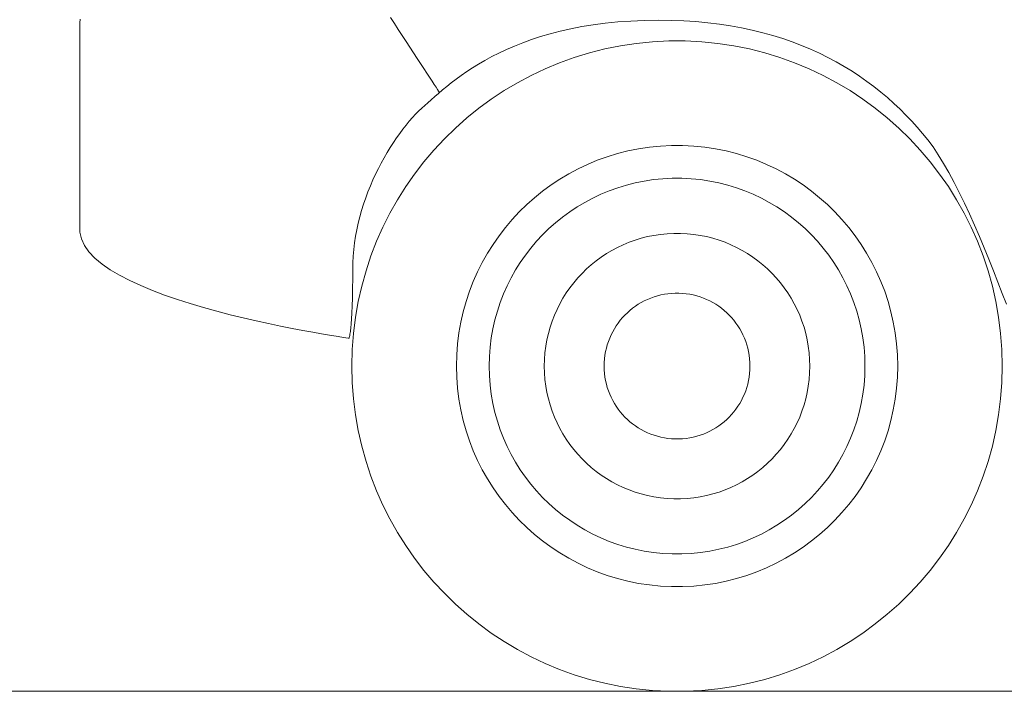
# Model space of a CAD drawing. Units: millimetres. Extents: x -4096 to 3464, y 1427 to 4323.
# Drawn here: x -2343 to -2335, y 1514 to 1520 of the extents above; entities that cross this region are included whole.
import ezdxf

# ---------------------------------------------------------------- set-up
doc = ezdxf.new("R2010")
doc.units = ezdxf.units.MM
doc.header["$LTSCALE"] = 0.2
doc.linetypes.add('HIDDEN', pattern=[9.525, 6.35, -3.175])
doc.layers.add('(KE)仕様', color=7, linetype='Continuous', lineweight=13)

msp = doc.modelspace()

# ---------------------------------------------------------------- linework, layer by layer
at = {"layer": '(KE)仕様', "color": 211, "linetype": 'Continuous'}
for p, q in [((-2339.7778, 1520.0867), (-2339.8109, 1520.1372)), ((-2342.422, 1520.0598), (-2342.4219, 1520.0917)), ((-2342.422, 1520.0248), (-2342.422, 1520.0598)), ((-2342.4219, 1520.0917), (-2342.4199, 1520.1229)), ((-2339.7446, 1520.036), (-2339.7778, 1520.0867)), ((-2338.2025, 1520.0601), (-2338.2949, 1520.0423)), ((-2338.106, 1520.0758), (-2338.2025, 1520.0601)), ((-2338.0053, 1520.089), (-2338.106, 1520.0758)), ((-2337.9004, 1520.0996), (-2338.0053, 1520.089)), ((-2337.791, 1520.1074), (-2337.9004, 1520.0996)), ((-2337.6771, 1520.1124), (-2337.791, 1520.1074)), ((-2337.5586, 1520.1142), (-2337.6771, 1520.1124)), ((-2337.4502, 1520.113), (-2337.5586, 1520.1142)), ((-2337.3452, 1520.109), (-2337.4502, 1520.113)), ((-2337.2429, 1520.1022), (-2337.3452, 1520.109)), ((-2337.1431, 1520.0929), (-2337.2429, 1520.1022)), ((-2337.0458, 1520.0809), (-2337.1431, 1520.0929)), ((-2336.951, 1520.0664), (-2337.0458, 1520.0809)), ((-2336.8587, 1520.0496), (-2336.951, 1520.0664)), ((-2342.422, 1519.9869), (-2342.422, 1520.0248)), ((-2342.422, 1519.9461), (-2342.422, 1519.9869)), ((-2339.7117, 1519.9856), (-2339.7446, 1520.036)), ((-2339.6791, 1519.9358), (-2339.7117, 1519.9856)), ((-2338.5486, 1519.9768), (-2338.6256, 1519.9517)), ((-2338.4679, 1520.0005), (-2338.5486, 1519.9768)), ((-2338.3833, 1520.0223), (-2338.4679, 1520.0005)), ((-2338.2949, 1520.0423), (-2338.3833, 1520.0223)), ((-2336.7688, 1520.0303), (-2336.8587, 1520.0496)), ((-2336.6813, 1520.0088), (-2336.7688, 1520.0303)), ((-2336.5962, 1519.9851), (-2336.6813, 1520.0088)), ((-2336.5134, 1519.9593), (-2336.5962, 1519.9851)), ((-2342.422, 1519.9027), (-2342.422, 1519.9461)), ((-2342.422, 1519.8566), (-2342.422, 1519.9027)), ((-2339.6471, 1519.8869), (-2339.6791, 1519.9358)), ((-2338.769, 1519.8972), (-2338.8356, 1519.8683)), ((-2338.6991, 1519.9251), (-2338.769, 1519.8972)), ((-2338.6256, 1519.9517), (-2338.6991, 1519.9251)), ((-2337.8782, 1519.8991), (-2338.0097, 1519.8726)), ((-2337.7444, 1519.9192), (-2337.8782, 1519.8991)), ((-2337.6086, 1519.9328), (-2337.7444, 1519.9192)), ((-2337.471, 1519.9397), (-2337.6086, 1519.9328)), ((-2337.332, 1519.9397), (-2337.471, 1519.9397)), ((-2337.1944, 1519.9328), (-2337.332, 1519.9397)), ((-2337.0586, 1519.9192), (-2337.1944, 1519.9328)), ((-2336.9248, 1519.8991), (-2337.0586, 1519.9192)), ((-2336.7933, 1519.8726), (-2336.9248, 1519.8991)), ((-2336.4329, 1519.9314), (-2336.5134, 1519.9593)), ((-2336.3546, 1519.9015), (-2336.4329, 1519.9314)), ((-2336.2786, 1519.8697), (-2336.3546, 1519.9015)), ((-2342.422, 1519.8082), (-2342.422, 1519.8566)), ((-2342.422, 1519.7576), (-2342.422, 1519.8082)), ((-2339.616, 1519.8394), (-2339.6471, 1519.8869)), ((-2339.586, 1519.7937), (-2339.616, 1519.8394)), ((-2338.959, 1519.8079), (-2339.0161, 1519.7768)), ((-2338.8989, 1519.8385), (-2338.959, 1519.8079)), ((-2338.8356, 1519.8683), (-2338.8989, 1519.8385)), ((-2338.1389, 1519.8399), (-2338.2656, 1519.8011)), ((-2338.0097, 1519.8726), (-2338.1389, 1519.8399)), ((-2336.6641, 1519.8399), (-2336.7933, 1519.8726)), ((-2336.5374, 1519.8011), (-2336.6641, 1519.8399)), ((-2336.2047, 1519.8361), (-2336.2786, 1519.8697)), ((-2336.133, 1519.8007), (-2336.2047, 1519.8361)), ((-2342.422, 1519.7049), (-2342.422, 1519.7576)), ((-2339.5574, 1519.7499), (-2339.586, 1519.7937)), ((-2339.5304, 1519.7086), (-2339.5574, 1519.7499)), ((-2339.0701, 1519.7453), (-2339.1213, 1519.7136)), ((-2339.0161, 1519.7768), (-2339.0701, 1519.7453)), ((-2338.3896, 1519.7565), (-2338.5107, 1519.7061)), ((-2338.2656, 1519.8011), (-2338.3896, 1519.7565)), ((-2336.4134, 1519.7565), (-2336.5374, 1519.8011)), ((-2336.2923, 1519.7061), (-2336.4134, 1519.7565)), ((-2336.0635, 1519.7636), (-2336.133, 1519.8007)), ((-2335.996, 1519.725), (-2336.0635, 1519.7636)), ((-2335.9306, 1519.6848), (-2335.996, 1519.725)), ((-2342.422, 1519.6502), (-2342.422, 1519.7049)), ((-2342.422, 1519.5938), (-2342.422, 1519.6502)), ((-2339.5052, 1519.6701), (-2339.5304, 1519.7086)), ((-2339.4821, 1519.6348), (-2339.5052, 1519.6701)), ((-2339.2154, 1519.6501), (-2339.2585, 1519.6187)), ((-2339.1697, 1519.6818), (-2339.2154, 1519.6501)), ((-2339.1213, 1519.7136), (-2339.1697, 1519.6818)), ((-2338.6288, 1519.6502), (-2338.7437, 1519.5889)), ((-2338.5107, 1519.7061), (-2338.6288, 1519.6502)), ((-2336.1742, 1519.6502), (-2336.2923, 1519.7061)), ((-2336.0593, 1519.5889), (-2336.1742, 1519.6502)), ((-2335.8672, 1519.6431), (-2335.9306, 1519.6848)), ((-2335.8058, 1519.6), (-2335.8672, 1519.6431)), ((-2342.422, 1519.5358), (-2342.422, 1519.5938)), ((-2339.4612, 1519.603), (-2339.4821, 1519.6348)), ((-2339.443, 1519.5751), (-2339.4612, 1519.603)), ((-2339.4275, 1519.5514), (-2339.443, 1519.5751)), ((-2339.3375, 1519.5574), (-2339.3735, 1519.5278)), ((-2339.2992, 1519.5877), (-2339.3375, 1519.5574)), ((-2339.2585, 1519.6187), (-2339.2992, 1519.5877)), ((-2338.7437, 1519.5889), (-2338.8553, 1519.5223)), ((-2335.9477, 1519.5223), (-2336.0593, 1519.5889)), ((-2335.7463, 1519.5557), (-2335.8058, 1519.6)), ((-2342.422, 1519.4763), (-2342.422, 1519.5358)), ((-2342.422, 1519.4155), (-2342.422, 1519.4763)), ((-2339.4074, 1519.4992), (-2339.4391, 1519.4717)), ((-2339.415, 1519.5324), (-2339.4275, 1519.5514)), ((-2339.4058, 1519.5183), (-2339.415, 1519.5324)), ((-2339.3735, 1519.5278), (-2339.4074, 1519.4992)), ((-2339.4001, 1519.5097), (-2339.4058, 1519.5183)), ((-2339.3982, 1519.5067), (-2339.4001, 1519.5097)), ((-2338.8553, 1519.5223), (-2338.9634, 1519.4507)), ((-2335.8396, 1519.4507), (-2335.9477, 1519.5223)), ((-2335.6888, 1519.5101), (-2335.7463, 1519.5557)), ((-2335.6332, 1519.4633), (-2335.6888, 1519.5101)), ((-2342.422, 1519.3536), (-2342.422, 1519.4155)), ((-2339.5231, 1519.3976), (-2339.5481, 1519.3752)), ((-2339.4969, 1519.4207), (-2339.5231, 1519.3976)), ((-2339.469, 1519.4454), (-2339.4969, 1519.4207)), ((-2339.4391, 1519.4717), (-2339.469, 1519.4454)), ((-2338.9634, 1519.4507), (-2339.0678, 1519.3742)), ((-2335.7352, 1519.3742), (-2335.8396, 1519.4507)), ((-2335.5794, 1519.4154), (-2335.6332, 1519.4633)), ((-2335.5274, 1519.3666), (-2335.5794, 1519.4154)), ((-2342.422, 1519.2906), (-2342.422, 1519.3536)), ((-2339.5996, 1519.3242), (-2339.626, 1519.2956)), ((-2339.5737, 1519.3507), (-2339.5996, 1519.3242)), ((-2339.5481, 1519.3752), (-2339.5737, 1519.3507)), ((-2339.0678, 1519.3742), (-2339.1683, 1519.2929)), ((-2335.6346, 1519.2929), (-2335.7352, 1519.3742)), ((-2335.4772, 1519.3168), (-2335.5274, 1519.3666)), ((-2335.4288, 1519.2661), (-2335.4772, 1519.3168)), ((-2342.422, 1519.2269), (-2342.422, 1519.2906)), ((-2342.422, 1519.1624), (-2342.422, 1519.2269)), ((-2339.6793, 1519.2326), (-2339.7062, 1519.1983)), ((-2339.6526, 1519.265), (-2339.6793, 1519.2326)), ((-2339.626, 1519.2956), (-2339.6526, 1519.265)), ((-2339.1683, 1519.2929), (-2339.2649, 1519.2071)), ((-2335.5381, 1519.2071), (-2335.6346, 1519.2929)), ((-2335.3821, 1519.2146), (-2335.4288, 1519.2661)), ((-2342.422, 1519.0975), (-2342.422, 1519.1624)), ((-2339.733, 1519.1622), (-2339.7597, 1519.1245)), ((-2339.7062, 1519.1983), (-2339.733, 1519.1622)), ((-2339.2649, 1519.2071), (-2339.3573, 1519.1168)), ((-2335.4457, 1519.1168), (-2335.5381, 1519.2071)), ((-2335.3371, 1519.1624), (-2335.3821, 1519.2146)), ((-2335.2934, 1519.1085), (-2335.3371, 1519.1624)), ((-2342.422, 1519.0321), (-2342.422, 1519.0975)), ((-2339.7862, 1519.0852), (-2339.8124, 1519.0443)), ((-2339.7597, 1519.1245), (-2339.7862, 1519.0852)), ((-2339.3573, 1519.1168), (-2339.4454, 1519.0223)), ((-2337.4486, 1519.0606), (-2337.542, 1519.056)), ((-2337.3544, 1519.0606), (-2337.4486, 1519.0606)), ((-2337.261, 1519.056), (-2337.3544, 1519.0606)), ((-2335.3576, 1519.0223), (-2335.4457, 1519.1168)), ((-2335.2495, 1519.0484), (-2335.2934, 1519.1085)), ((-2342.422, 1518.9665), (-2342.422, 1519.0321)), ((-2339.8382, 1519.002), (-2339.8635, 1518.9583)), ((-2339.8124, 1519.0443), (-2339.8382, 1519.002)), ((-2339.4454, 1519.0223), (-2339.5289, 1518.9238)), ((-2337.9017, 1518.993), (-2337.9877, 1518.9667)), ((-2337.8141, 1519.0152), (-2337.9017, 1518.993)), ((-2337.7249, 1519.0331), (-2337.8141, 1519.0152)), ((-2337.6341, 1519.0468), (-2337.7249, 1519.0331)), ((-2337.542, 1519.056), (-2337.6341, 1519.0468)), ((-2337.1689, 1519.0468), (-2337.261, 1519.056)), ((-2337.0781, 1519.0331), (-2337.1689, 1519.0468)), ((-2336.9889, 1519.0152), (-2337.0781, 1519.0331)), ((-2336.9013, 1518.993), (-2336.9889, 1519.0152)), ((-2336.8153, 1518.9667), (-2336.9013, 1518.993)), ((-2335.2741, 1518.9238), (-2335.3576, 1519.0223)), ((-2335.2054, 1518.982), (-2335.2495, 1519.0484)), ((-2335.1613, 1518.91), (-2335.2054, 1518.982)), ((-2342.422, 1518.9009), (-2342.422, 1518.9665)), ((-2342.422, 1518.8354), (-2342.422, 1518.9009)), ((-2339.8882, 1518.9132), (-2339.9122, 1518.867)), ((-2339.8635, 1518.9583), (-2339.8882, 1518.9132)), ((-2339.5289, 1518.9238), (-2339.6078, 1518.8213)), ((-2338.1539, 1518.9022), (-2338.2341, 1518.8643)), ((-2338.0718, 1518.9364), (-2338.1539, 1518.9022)), ((-2337.9877, 1518.9667), (-2338.0718, 1518.9364)), ((-2336.7312, 1518.9364), (-2336.8153, 1518.9667)), ((-2336.6491, 1518.9022), (-2336.7312, 1518.9364)), ((-2336.5689, 1518.8643), (-2336.6491, 1518.9022)), ((-2335.1951, 1518.8213), (-2335.2741, 1518.9238)), ((-2335.1171, 1518.8329), (-2335.1613, 1518.91)), ((-2342.422, 1518.7701), (-2342.422, 1518.8354)), ((-2339.9355, 1518.8196), (-2339.9579, 1518.7711)), ((-2339.9122, 1518.867), (-2339.9355, 1518.8196)), ((-2339.6078, 1518.8213), (-2339.6819, 1518.715)), ((-2338.312, 1518.8227), (-2338.3877, 1518.7775)), ((-2338.2341, 1518.8643), (-2338.312, 1518.8227)), ((-2336.491, 1518.8227), (-2336.5689, 1518.8643)), ((-2336.4153, 1518.7775), (-2336.491, 1518.8227)), ((-2335.1211, 1518.715), (-2335.1951, 1518.8213)), ((-2335.0731, 1518.7513), (-2335.1171, 1518.8329)), ((-2342.422, 1518.7052), (-2342.422, 1518.7701)), ((-2339.9579, 1518.7711), (-2339.9793, 1518.7216)), ((-2338.3877, 1518.7775), (-2338.461, 1518.729)), ((-2337.7529, 1518.747), (-2337.8276, 1518.7281)), ((-2337.6769, 1518.7623), (-2337.7529, 1518.747)), ((-2337.5996, 1518.7739), (-2337.6769, 1518.7623)), ((-2337.5212, 1518.7817), (-2337.5996, 1518.7739)), ((-2337.4416, 1518.7857), (-2337.5212, 1518.7817)), ((-2337.3614, 1518.7857), (-2337.4416, 1518.7857)), ((-2337.2818, 1518.7817), (-2337.3614, 1518.7857)), ((-2337.2034, 1518.7739), (-2337.2818, 1518.7817)), ((-2337.1261, 1518.7623), (-2337.2034, 1518.7739)), ((-2337.0501, 1518.747), (-2337.1261, 1518.7623)), ((-2336.9754, 1518.7281), (-2337.0501, 1518.747)), ((-2336.342, 1518.729), (-2336.4153, 1518.7775)), ((-2335.0294, 1518.6659), (-2335.0731, 1518.7513)), ((-2342.422, 1518.6409), (-2342.422, 1518.7052)), ((-2339.9997, 1518.6711), (-2340.0189, 1518.6198)), ((-2339.9793, 1518.7216), (-2339.9997, 1518.6711)), ((-2339.6819, 1518.715), (-2339.751, 1518.6052)), ((-2338.5318, 1518.677), (-2338.6001, 1518.6219)), ((-2338.461, 1518.729), (-2338.5318, 1518.677)), ((-2338.0423, 1518.6508), (-2338.1106, 1518.6185)), ((-2337.9724, 1518.6799), (-2338.0423, 1518.6508)), ((-2337.9007, 1518.7057), (-2337.9724, 1518.6799)), ((-2337.8276, 1518.7281), (-2337.9007, 1518.7057)), ((-2336.9023, 1518.7057), (-2336.9754, 1518.7281)), ((-2336.8306, 1518.6799), (-2336.9023, 1518.7057)), ((-2336.7606, 1518.6508), (-2336.8306, 1518.6799)), ((-2336.6924, 1518.6185), (-2336.7606, 1518.6508)), ((-2336.2711, 1518.677), (-2336.342, 1518.729)), ((-2336.2029, 1518.6219), (-2336.2711, 1518.677)), ((-2335.0519, 1518.6052), (-2335.1211, 1518.715)), ((-2334.9861, 1518.5771), (-2335.0294, 1518.6659)), ((-2342.422, 1518.5772), (-2342.422, 1518.6409)), ((-2342.422, 1518.5145), (-2342.422, 1518.5772)), ((-2340.0369, 1518.5677), (-2340.0535, 1518.5149)), ((-2340.0189, 1518.6198), (-2340.0369, 1518.5677)), ((-2339.751, 1518.6052), (-2339.815, 1518.4919)), ((-2338.6656, 1518.5637), (-2338.7282, 1518.5025)), ((-2338.6001, 1518.6219), (-2338.6656, 1518.5637)), ((-2338.177, 1518.583), (-2338.2414, 1518.5446)), ((-2338.1106, 1518.6185), (-2338.177, 1518.583)), ((-2336.626, 1518.583), (-2336.6924, 1518.6185)), ((-2336.5615, 1518.5446), (-2336.626, 1518.583)), ((-2336.1374, 1518.5637), (-2336.2029, 1518.6219)), ((-2336.0748, 1518.5025), (-2336.1374, 1518.5637)), ((-2334.988, 1518.4919), (-2335.0519, 1518.6052)), ((-2334.9432, 1518.4856), (-2334.9861, 1518.5771)), ((-2342.422, 1518.4528), (-2342.422, 1518.5145)), ((-2340.0535, 1518.5149), (-2340.0687, 1518.4615)), ((-2339.815, 1518.4919), (-2339.8736, 1518.3753)), ((-2338.7282, 1518.5025), (-2338.788, 1518.4384)), ((-2338.3039, 1518.5032), (-2338.3642, 1518.459)), ((-2338.2414, 1518.5446), (-2338.3039, 1518.5032)), ((-2336.4991, 1518.5032), (-2336.5615, 1518.5446)), ((-2336.4388, 1518.459), (-2336.4991, 1518.5032)), ((-2336.015, 1518.4384), (-2336.0748, 1518.5025)), ((-2334.9293, 1518.3753), (-2334.988, 1518.4919)), ((-2334.901, 1518.392), (-2334.9432, 1518.4856)), ((-2342.422, 1518.3922), (-2342.422, 1518.4528)), ((-2340.0824, 1518.4075), (-2340.0944, 1518.353)), ((-2340.0687, 1518.4615), (-2340.0824, 1518.4075)), ((-2338.788, 1518.4384), (-2338.8447, 1518.3715)), ((-2338.4223, 1518.412), (-2338.4781, 1518.3624)), ((-2338.3642, 1518.459), (-2338.4223, 1518.412)), ((-2336.3807, 1518.412), (-2336.4388, 1518.459)), ((-2336.3249, 1518.3624), (-2336.3807, 1518.412)), ((-2335.9583, 1518.3715), (-2336.015, 1518.4384)), ((-2342.4211, 1518.333), (-2342.422, 1518.3922)), ((-2342.4089, 1518.2756), (-2342.4211, 1518.333)), ((-2340.0944, 1518.353), (-2340.1048, 1518.298)), ((-2339.8736, 1518.3753), (-2339.9268, 1518.2557)), ((-2338.8447, 1518.3715), (-2338.8982, 1518.302)), ((-2338.4781, 1518.3624), (-2338.5315, 1518.3103)), ((-2336.2715, 1518.3103), (-2336.3249, 1518.3624)), ((-2335.9048, 1518.302), (-2335.9583, 1518.3715)), ((-2334.8762, 1518.2557), (-2334.9293, 1518.3753)), ((-2334.8596, 1518.2968), (-2334.901, 1518.392)), ((-2342.3832, 1518.22), (-2342.4089, 1518.2756)), ((-2340.1133, 1518.2428), (-2340.1199, 1518.1872)), ((-2340.1048, 1518.298), (-2340.1133, 1518.2428)), ((-2339.9268, 1518.2557), (-2339.9743, 1518.1331)), ((-2338.8982, 1518.302), (-2338.9485, 1518.2299)), ((-2338.5824, 1518.2557), (-2338.6306, 1518.1987)), ((-2338.5315, 1518.3103), (-2338.5824, 1518.2557)), ((-2336.2206, 1518.2557), (-2336.2715, 1518.3103)), ((-2336.1724, 1518.1987), (-2336.2206, 1518.2557)), ((-2335.8545, 1518.2299), (-2335.9048, 1518.302)), ((-2334.8286, 1518.1331), (-2334.8762, 1518.2557)), ((-2334.819, 1518.2007), (-2334.8596, 1518.2968)), ((-2342.3451, 1518.1662), (-2342.3832, 1518.22)), ((-2342.2955, 1518.1143), (-2342.3451, 1518.1662)), ((-2340.1199, 1518.1872), (-2340.1245, 1518.1315)), ((-2338.9953, 1518.1554), (-2339.0387, 1518.0785)), ((-2338.9485, 1518.2299), (-2338.9953, 1518.1554)), ((-2338.6306, 1518.1987), (-2338.6762, 1518.1395)), ((-2336.1268, 1518.1395), (-2336.1724, 1518.1987)), ((-2335.8077, 1518.1554), (-2335.8545, 1518.2299)), ((-2335.7643, 1518.0785), (-2335.8077, 1518.1554)), ((-2334.7794, 1518.1042), (-2334.819, 1518.2007)), ((-2342.2355, 1518.0643), (-2342.2955, 1518.1143)), ((-2340.127, 1518.0756), (-2340.1275, 1518.021)), ((-2340.1245, 1518.1315), (-2340.127, 1518.0756)), ((-2339.9743, 1518.1331), (-2340.0161, 1518.0078)), ((-2339.0387, 1518.0785), (-2339.0785, 1517.9995)), ((-2338.719, 1518.0781), (-2338.759, 1518.0147)), ((-2338.6762, 1518.1395), (-2338.719, 1518.0781)), ((-2336.084, 1518.0781), (-2336.1268, 1518.1395)), ((-2336.044, 1518.0147), (-2336.084, 1518.0781)), ((-2335.7245, 1517.9995), (-2335.7643, 1518.0785)), ((-2334.7869, 1518.0078), (-2334.8286, 1518.1331)), ((-2334.7409, 1518.0079), (-2334.7794, 1518.1042)), ((-2342.1658, 1518.0161), (-2342.2355, 1518.0643)), ((-2342.0877, 1517.9698), (-2342.1658, 1518.0161)), ((-2340.1275, 1518.021), (-2340.1276, 1517.9709)), ((-2340.0161, 1518.0078), (-2340.0518, 1517.8798)), ((-2339.0785, 1517.9995), (-2339.1146, 1517.9183)), ((-2338.759, 1518.0147), (-2338.7959, 1517.9492)), ((-2336.0071, 1517.9492), (-2336.044, 1518.0147)), ((-2335.6884, 1517.9183), (-2335.7245, 1517.9995)), ((-2334.7512, 1517.8798), (-2334.7869, 1518.0078)), ((-2334.7037, 1517.9124), (-2334.7409, 1518.0079)), ((-2342.0019, 1517.9254), (-2342.0877, 1517.9698)), ((-2341.9095, 1517.8829), (-2342.0019, 1517.9254)), ((-2340.128, 1517.9237), (-2340.1285, 1517.8794)), ((-2340.1276, 1517.9709), (-2340.128, 1517.9237)), ((-2339.1146, 1517.9183), (-2339.1468, 1517.8352)), ((-2338.7959, 1517.9492), (-2338.8298, 1517.8819)), ((-2335.9732, 1517.8819), (-2336.0071, 1517.9492)), ((-2335.6562, 1517.8352), (-2335.6884, 1517.9183)), ((-2334.6678, 1517.8182), (-2334.7037, 1517.9124)), ((-2341.8115, 1517.8423), (-2341.9095, 1517.8829)), ((-2341.7088, 1517.8036), (-2341.8115, 1517.8423)), ((-2340.1292, 1517.8378), (-2340.13, 1517.7988)), ((-2340.1285, 1517.8794), (-2340.1292, 1517.8378)), ((-2340.0518, 1517.8798), (-2340.0814, 1517.7494)), ((-2339.1468, 1517.8352), (-2339.1751, 1517.7501)), ((-2338.8298, 1517.8819), (-2338.8605, 1517.8128)), ((-2337.4171, 1517.8194), (-2337.4479, 1517.8179)), ((-2337.3859, 1517.8194), (-2337.4171, 1517.8194)), ((-2337.3551, 1517.8179), (-2337.3859, 1517.8194)), ((-2335.9425, 1517.8128), (-2335.9732, 1517.8819)), ((-2335.6279, 1517.7501), (-2335.6562, 1517.8352)), ((-2334.7216, 1517.7494), (-2334.7512, 1517.8798)), ((-2341.6023, 1517.7668), (-2341.7088, 1517.8036)), ((-2341.4932, 1517.7319), (-2341.6023, 1517.7668)), ((-2340.131, 1517.7625), (-2340.1321, 1517.7286)), ((-2340.13, 1517.7988), (-2340.131, 1517.7625)), ((-2340.0814, 1517.7494), (-2340.1048, 1517.6168)), ((-2339.1751, 1517.7501), (-2339.1994, 1517.6633)), ((-2338.888, 1517.742), (-2338.9121, 1517.6695)), ((-2338.8605, 1517.8128), (-2338.888, 1517.742)), ((-2337.7024, 1517.7408), (-2337.7274, 1517.7259)), ((-2337.6767, 1517.7546), (-2337.7024, 1517.7408)), ((-2337.6502, 1517.7671), (-2337.6767, 1517.7546)), ((-2337.623, 1517.7784), (-2337.6502, 1517.7671)), ((-2337.5952, 1517.7884), (-2337.623, 1517.7784)), ((-2337.5668, 1517.7971), (-2337.5952, 1517.7884)), ((-2337.5379, 1517.8044), (-2337.5668, 1517.7971)), ((-2337.5084, 1517.8104), (-2337.5379, 1517.8044)), ((-2337.4784, 1517.8149), (-2337.5084, 1517.8104)), ((-2337.4479, 1517.8179), (-2337.4784, 1517.8149)), ((-2337.3246, 1517.8149), (-2337.3551, 1517.8179)), ((-2337.2946, 1517.8104), (-2337.3246, 1517.8149)), ((-2337.2651, 1517.8044), (-2337.2946, 1517.8104)), ((-2337.2362, 1517.7971), (-2337.2651, 1517.8044)), ((-2337.2078, 1517.7884), (-2337.2362, 1517.7971)), ((-2337.18, 1517.7784), (-2337.2078, 1517.7884)), ((-2337.1528, 1517.7671), (-2337.18, 1517.7784)), ((-2337.1263, 1517.7546), (-2337.1528, 1517.7671)), ((-2337.1006, 1517.7408), (-2337.1263, 1517.7546)), ((-2337.0755, 1517.7259), (-2337.1006, 1517.7408)), ((-2335.915, 1517.742), (-2335.9425, 1517.8128)), ((-2335.8909, 1517.6695), (-2335.915, 1517.742)), ((-2335.6036, 1517.6633), (-2335.6279, 1517.7501)), ((-2334.6982, 1517.6168), (-2334.7216, 1517.7494)), ((-2334.6335, 1517.7261), (-2334.6678, 1517.8182)), ((-2341.3822, 1517.699), (-2341.4932, 1517.7319)), ((-2341.2705, 1517.668), (-2341.3822, 1517.699)), ((-2341.1589, 1517.6389), (-2341.2705, 1517.668)), ((-2340.1346, 1517.6681), (-2340.1359, 1517.6412)), ((-2340.1333, 1517.6972), (-2340.1346, 1517.6681)), ((-2340.1321, 1517.7286), (-2340.1333, 1517.6972)), ((-2339.1994, 1517.6633), (-2339.2195, 1517.5749)), ((-2338.9121, 1517.6695), (-2338.9327, 1517.5956)), ((-2337.8193, 1517.6552), (-2337.84, 1517.635)), ((-2337.7976, 1517.6744), (-2337.8193, 1517.6552)), ((-2337.7751, 1517.6927), (-2337.7976, 1517.6744)), ((-2337.7517, 1517.7098), (-2337.7751, 1517.6927)), ((-2337.7274, 1517.7259), (-2337.7517, 1517.7098)), ((-2337.0513, 1517.7098), (-2337.0755, 1517.7259)), ((-2337.0279, 1517.6927), (-2337.0513, 1517.7098)), ((-2337.0054, 1517.6744), (-2337.0279, 1517.6927)), ((-2336.9837, 1517.6552), (-2337.0054, 1517.6744)), ((-2336.963, 1517.635), (-2336.9837, 1517.6552)), ((-2335.8703, 1517.5956), (-2335.8909, 1517.6695)), ((-2335.5835, 1517.5749), (-2335.6036, 1517.6633)), ((-2341.0485, 1517.6118), (-2341.1589, 1517.6389)), ((-2340.9402, 1517.5867), (-2341.0485, 1517.6118)), ((-2340.835, 1517.5635), (-2340.9402, 1517.5867)), ((-2340.1403, 1517.5731), (-2340.1419, 1517.5543)), ((-2340.1388, 1517.5938), (-2340.1403, 1517.5731)), ((-2340.1374, 1517.6164), (-2340.1388, 1517.5938)), ((-2340.1359, 1517.6412), (-2340.1374, 1517.6164)), ((-2340.1048, 1517.6168), (-2340.1216, 1517.482)), ((-2339.2195, 1517.5749), (-2339.2353, 1517.4849)), ((-2338.9327, 1517.5956), (-2338.9499, 1517.5203)), ((-2337.8785, 1517.5917), (-2337.8962, 1517.5687)), ((-2337.8597, 1517.6138), (-2337.8785, 1517.5917)), ((-2337.84, 1517.635), (-2337.8597, 1517.6138)), ((-2336.9433, 1517.6138), (-2336.963, 1517.635)), ((-2336.9245, 1517.5917), (-2336.9433, 1517.6138)), ((-2336.9068, 1517.5687), (-2336.9245, 1517.5917)), ((-2335.8531, 1517.5203), (-2335.8703, 1517.5956)), ((-2335.5677, 1517.4849), (-2335.5835, 1517.5749)), ((-2334.6814, 1517.482), (-2334.6982, 1517.6168)), ((-2340.7338, 1517.5423), (-2340.835, 1517.5635)), ((-2340.6377, 1517.5231), (-2340.7338, 1517.5423)), ((-2340.5476, 1517.5059), (-2340.6377, 1517.5231)), ((-2340.4644, 1517.4907), (-2340.5476, 1517.5059)), ((-2340.3892, 1517.4774), (-2340.4644, 1517.4907)), ((-2340.148, 1517.4963), (-2340.1495, 1517.4857)), ((-2340.1465, 1517.5084), (-2340.148, 1517.4963)), ((-2340.145, 1517.522), (-2340.1465, 1517.5084)), ((-2340.1434, 1517.5373), (-2340.145, 1517.522)), ((-2340.1419, 1517.5543), (-2340.1434, 1517.5373)), ((-2338.9499, 1517.5203), (-2338.9633, 1517.4436)), ((-2337.9426, 1517.4948), (-2337.9558, 1517.4687)), ((-2337.9283, 1517.5202), (-2337.9426, 1517.4948)), ((-2337.9128, 1517.5449), (-2337.9283, 1517.5202)), ((-2337.8962, 1517.5687), (-2337.9128, 1517.5449)), ((-2336.8902, 1517.5449), (-2336.9068, 1517.5687)), ((-2336.8747, 1517.5202), (-2336.8902, 1517.5449)), ((-2336.8604, 1517.4948), (-2336.8747, 1517.5202)), ((-2336.8472, 1517.4687), (-2336.8604, 1517.4948)), ((-2335.8397, 1517.4436), (-2335.8531, 1517.5203)), ((-2340.3228, 1517.4662), (-2340.3892, 1517.4774)), ((-2340.2664, 1517.457), (-2340.3228, 1517.4662)), ((-2340.2208, 1517.4499), (-2340.2664, 1517.457)), ((-2340.1871, 1517.4448), (-2340.2208, 1517.4499)), ((-2340.1661, 1517.4417), (-2340.1871, 1517.4448)), ((-2340.1589, 1517.4407), (-2340.1661, 1517.4417)), ((-2340.1588, 1517.4409), (-2340.1589, 1517.4407)), ((-2340.1585, 1517.4416), (-2340.1588, 1517.4409)), ((-2340.158, 1517.443), (-2340.1585, 1517.4416)), ((-2340.1574, 1517.445), (-2340.158, 1517.443)), ((-2340.1566, 1517.4478), (-2340.1574, 1517.445)), ((-2340.1557, 1517.4515), (-2340.1566, 1517.4478)), ((-2340.1546, 1517.4561), (-2340.1557, 1517.4515)), ((-2340.1535, 1517.4617), (-2340.1546, 1517.4561)), ((-2340.1522, 1517.4685), (-2340.1535, 1517.4617)), ((-2340.1509, 1517.4764), (-2340.1522, 1517.4685)), ((-2340.1495, 1517.4857), (-2340.1509, 1517.4764)), ((-2340.1216, 1517.482), (-2340.1319, 1517.3452)), ((-2339.2353, 1517.4849), (-2339.2467, 1517.3934)), ((-2338.9633, 1517.4436), (-2338.9731, 1517.3657)), ((-2337.9783, 1517.4144), (-2337.9877, 1517.3863)), ((-2337.9677, 1517.4419), (-2337.9783, 1517.4144)), ((-2337.9558, 1517.4687), (-2337.9677, 1517.4419)), ((-2336.8353, 1517.4419), (-2336.8472, 1517.4687)), ((-2336.8247, 1517.4144), (-2336.8353, 1517.4419)), ((-2336.8153, 1517.3863), (-2336.8247, 1517.4144)), ((-2335.8299, 1517.3657), (-2335.8397, 1517.4436)), ((-2335.5563, 1517.3934), (-2335.5677, 1517.4849)), ((-2334.6711, 1517.3452), (-2334.6814, 1517.482)), ((-2340.1319, 1517.3452), (-2340.1353, 1517.2067)), ((-2339.2467, 1517.3934), (-2339.2537, 1517.3007)), ((-2338.9731, 1517.3657), (-2338.979, 1517.2867)), ((-2338.0024, 1517.3284), (-2338.0076, 1517.2986)), ((-2337.9957, 1517.3576), (-2338.0024, 1517.3284)), ((-2337.9877, 1517.3863), (-2337.9957, 1517.3576)), ((-2336.8073, 1517.3576), (-2336.8153, 1517.3863)), ((-2336.8006, 1517.3284), (-2336.8073, 1517.3576)), ((-2336.7954, 1517.2986), (-2336.8006, 1517.3284)), ((-2335.824, 1517.2867), (-2335.8299, 1517.3657)), ((-2335.5493, 1517.3007), (-2335.5563, 1517.3934)), ((-2334.6677, 1517.2067), (-2334.6711, 1517.3452)), ((-2339.2537, 1517.3007), (-2339.256, 1517.2067)), ((-2338.979, 1517.2867), (-2338.981, 1517.2067)), ((-2338.0114, 1517.2684), (-2338.0137, 1517.2378)), ((-2338.0076, 1517.2986), (-2338.0114, 1517.2684)), ((-2336.7916, 1517.2684), (-2336.7954, 1517.2986)), ((-2336.7893, 1517.2378), (-2336.7916, 1517.2684)), ((-2335.822, 1517.2067), (-2335.824, 1517.2867)), ((-2335.547, 1517.2067), (-2335.5493, 1517.3007)), ((-2340.1353, 1517.2067), (-2340.1319, 1517.0682)), ((-2339.256, 1517.2067), (-2339.2537, 1517.1127)), ((-2338.981, 1517.2067), (-2338.979, 1517.1267)), ((-2338.0137, 1517.2378), (-2338.0144, 1517.2067)), ((-2338.0144, 1517.2067), (-2338.0137, 1517.1756)), ((-2338.0137, 1517.1756), (-2338.0114, 1517.145)), ((-2336.7916, 1517.145), (-2336.7893, 1517.1756)), ((-2336.7886, 1517.2067), (-2336.7893, 1517.2378)), ((-2336.7893, 1517.1756), (-2336.7886, 1517.2067)), ((-2335.824, 1517.1267), (-2335.822, 1517.2067)), ((-2335.5493, 1517.1127), (-2335.547, 1517.2067)), ((-2334.6711, 1517.0682), (-2334.6677, 1517.2067)), ((-2339.2537, 1517.1127), (-2339.2467, 1517.02)), ((-2338.979, 1517.1267), (-2338.9731, 1517.0477)), ((-2338.0114, 1517.145), (-2338.0076, 1517.1148)), ((-2338.0076, 1517.1148), (-2338.0024, 1517.085)), ((-2338.0024, 1517.085), (-2337.9957, 1517.0558)), ((-2336.8073, 1517.0558), (-2336.8006, 1517.085)), ((-2336.8006, 1517.085), (-2336.7954, 1517.1148)), ((-2336.7954, 1517.1148), (-2336.7916, 1517.145)), ((-2335.8299, 1517.0477), (-2335.824, 1517.1267)), ((-2335.5563, 1517.02), (-2335.5493, 1517.1127)), ((-2340.1319, 1517.0682), (-2340.1216, 1516.9314)), ((-2339.2467, 1517.02), (-2339.2353, 1516.9285)), ((-2338.9731, 1517.0477), (-2338.9633, 1516.9698)), ((-2337.9957, 1517.0558), (-2337.9877, 1517.0271)), ((-2337.9877, 1517.0271), (-2337.9783, 1516.999)), ((-2337.9783, 1516.999), (-2337.9677, 1516.9715)), ((-2336.8353, 1516.9715), (-2336.8247, 1516.999)), ((-2336.8247, 1516.999), (-2336.8153, 1517.0271)), ((-2336.8153, 1517.0271), (-2336.8073, 1517.0558)), ((-2335.8397, 1516.9698), (-2335.8299, 1517.0477)), ((-2335.5677, 1516.9285), (-2335.5563, 1517.02)), ((-2334.6814, 1516.9314), (-2334.6711, 1517.0682)), ((-2340.1216, 1516.9314), (-2340.1048, 1516.7966)), ((-2339.2353, 1516.9285), (-2339.2195, 1516.8385)), ((-2338.9633, 1516.9698), (-2338.9499, 1516.8931)), ((-2337.9677, 1516.9715), (-2337.9558, 1516.9447)), ((-2337.9558, 1516.9447), (-2337.9426, 1516.9186)), ((-2337.9426, 1516.9186), (-2337.9283, 1516.8932)), ((-2336.8747, 1516.8932), (-2336.8604, 1516.9186)), ((-2336.8604, 1516.9186), (-2336.8472, 1516.9447)), ((-2336.8472, 1516.9447), (-2336.8353, 1516.9715)), ((-2335.8531, 1516.8931), (-2335.8397, 1516.9698)), ((-2335.5835, 1516.8385), (-2335.5677, 1516.9285)), ((-2334.6982, 1516.7966), (-2334.6814, 1516.9314)), ((-2339.2195, 1516.8385), (-2339.1994, 1516.7501)), ((-2338.9499, 1516.8931), (-2338.9327, 1516.8178)), ((-2337.9283, 1516.8932), (-2337.9128, 1516.8685)), ((-2337.9128, 1516.8685), (-2337.8962, 1516.8447)), ((-2337.8962, 1516.8447), (-2337.8785, 1516.8217)), ((-2336.9245, 1516.8217), (-2336.9068, 1516.8447)), ((-2336.9068, 1516.8447), (-2336.8902, 1516.8685)), ((-2336.8902, 1516.8685), (-2336.8747, 1516.8932)), ((-2335.8703, 1516.8178), (-2335.8531, 1516.8931)), ((-2335.6036, 1516.7501), (-2335.5835, 1516.8385)), ((-2340.1048, 1516.7966), (-2340.0814, 1516.664)), ((-2339.1994, 1516.7501), (-2339.1751, 1516.6633)), ((-2338.9327, 1516.8178), (-2338.9121, 1516.7439)), ((-2338.9121, 1516.7439), (-2338.888, 1516.6715)), ((-2337.8785, 1516.8217), (-2337.8597, 1516.7996)), ((-2337.8597, 1516.7996), (-2337.84, 1516.7784)), ((-2337.84, 1516.7784), (-2337.8193, 1516.7582)), ((-2337.8193, 1516.7582), (-2337.7976, 1516.739)), ((-2337.0054, 1516.739), (-2336.9837, 1516.7582)), ((-2336.9837, 1516.7582), (-2336.963, 1516.7784)), ((-2336.963, 1516.7784), (-2336.9433, 1516.7996)), ((-2336.9433, 1516.7996), (-2336.9245, 1516.8217)), ((-2335.915, 1516.6715), (-2335.8909, 1516.7439)), ((-2335.8909, 1516.7439), (-2335.8703, 1516.8178)), ((-2335.6279, 1516.6633), (-2335.6036, 1516.7501)), ((-2334.7216, 1516.664), (-2334.6982, 1516.7966)), ((-2340.0814, 1516.664), (-2340.0518, 1516.5336)), ((-2339.1751, 1516.6633), (-2339.1468, 1516.5782)), ((-2338.888, 1516.6715), (-2338.8605, 1516.6006)), ((-2337.7976, 1516.739), (-2337.7751, 1516.7207)), ((-2337.7751, 1516.7207), (-2337.7517, 1516.7036)), ((-2337.7517, 1516.7036), (-2337.7274, 1516.6875)), ((-2337.7274, 1516.6875), (-2337.7024, 1516.6726)), ((-2337.7024, 1516.6726), (-2337.6767, 1516.6589)), ((-2337.1263, 1516.6589), (-2337.1006, 1516.6726)), ((-2337.1006, 1516.6726), (-2337.0755, 1516.6875)), ((-2337.0755, 1516.6875), (-2337.0513, 1516.7036)), ((-2337.0513, 1516.7036), (-2337.0279, 1516.7207)), ((-2337.0279, 1516.7207), (-2337.0054, 1516.739)), ((-2335.9425, 1516.6006), (-2335.915, 1516.6715)), ((-2335.6562, 1516.5782), (-2335.6279, 1516.6633)), ((-2334.7512, 1516.5336), (-2334.7216, 1516.664)), ((-2339.1468, 1516.5782), (-2339.1146, 1516.4951)), ((-2338.8605, 1516.6006), (-2338.8298, 1516.5315)), ((-2337.6767, 1516.6589), (-2337.6502, 1516.6463)), ((-2337.6502, 1516.6463), (-2337.623, 1516.635)), ((-2337.623, 1516.635), (-2337.5952, 1516.625)), ((-2337.5952, 1516.625), (-2337.5668, 1516.6163)), ((-2337.5668, 1516.6163), (-2337.5379, 1516.609)), ((-2337.5379, 1516.609), (-2337.5084, 1516.6031)), ((-2337.5084, 1516.6031), (-2337.4784, 1516.5985)), ((-2337.4784, 1516.5985), (-2337.4479, 1516.5955)), ((-2337.4479, 1516.5955), (-2337.4171, 1516.594)), ((-2337.4171, 1516.594), (-2337.3859, 1516.594)), ((-2337.3859, 1516.594), (-2337.3551, 1516.5955)), ((-2337.3551, 1516.5955), (-2337.3246, 1516.5985)), ((-2337.3246, 1516.5985), (-2337.2946, 1516.6031)), ((-2337.2946, 1516.6031), (-2337.2651, 1516.609)), ((-2337.2651, 1516.609), (-2337.2362, 1516.6163)), ((-2337.2362, 1516.6163), (-2337.2078, 1516.625)), ((-2337.2078, 1516.625), (-2337.18, 1516.635)), ((-2337.18, 1516.635), (-2337.1528, 1516.6463)), ((-2337.1528, 1516.6463), (-2337.1263, 1516.6589)), ((-2335.9732, 1516.5315), (-2335.9425, 1516.6006)), ((-2335.6884, 1516.4951), (-2335.6562, 1516.5782)), ((-2340.0518, 1516.5336), (-2340.0161, 1516.4056)), ((-2339.1146, 1516.4951), (-2339.0785, 1516.4139)), ((-2338.8298, 1516.5315), (-2338.7959, 1516.4642)), ((-2336.0071, 1516.4642), (-2335.9732, 1516.5315)), ((-2335.7245, 1516.4139), (-2335.6884, 1516.4951)), ((-2334.7869, 1516.4056), (-2334.7512, 1516.5336)), ((-2339.0785, 1516.4139), (-2339.0387, 1516.3349)), ((-2338.7959, 1516.4642), (-2338.759, 1516.3987)), ((-2336.044, 1516.3987), (-2336.0071, 1516.4642)), ((-2335.7643, 1516.3349), (-2335.7245, 1516.4139)), ((-2340.0161, 1516.4056), (-2339.9743, 1516.2803)), ((-2339.0387, 1516.3349), (-2338.9953, 1516.258)), ((-2338.759, 1516.3987), (-2338.719, 1516.3353)), ((-2338.719, 1516.3353), (-2338.6762, 1516.2739)), ((-2336.1268, 1516.2739), (-2336.084, 1516.3353)), ((-2336.084, 1516.3353), (-2336.044, 1516.3987)), ((-2335.8077, 1516.258), (-2335.7643, 1516.3349)), ((-2334.8286, 1516.2803), (-2334.7869, 1516.4056)), ((-2339.9743, 1516.2803), (-2339.9268, 1516.1577)), ((-2338.9953, 1516.258), (-2338.9485, 1516.1835)), ((-2338.6762, 1516.2739), (-2338.6306, 1516.2147)), ((-2336.1724, 1516.2147), (-2336.1268, 1516.2739)), ((-2335.8545, 1516.1835), (-2335.8077, 1516.258)), ((-2334.8762, 1516.1577), (-2334.8286, 1516.2803)), ((-2338.9485, 1516.1835), (-2338.8982, 1516.1115)), ((-2338.6306, 1516.2147), (-2338.5824, 1516.1577)), ((-2336.2206, 1516.1577), (-2336.1724, 1516.2147)), ((-2335.9048, 1516.1115), (-2335.8545, 1516.1835)), ((-2339.9268, 1516.1577), (-2339.8736, 1516.0381)), ((-2338.8982, 1516.1115), (-2338.8447, 1516.0419)), ((-2338.5824, 1516.1577), (-2338.5315, 1516.1031)), ((-2338.5315, 1516.1031), (-2338.4781, 1516.051)), ((-2336.3249, 1516.051), (-2336.2715, 1516.1031)), ((-2336.2715, 1516.1031), (-2336.2206, 1516.1577)), ((-2335.9583, 1516.0419), (-2335.9048, 1516.1115)), ((-2334.9293, 1516.0381), (-2334.8762, 1516.1577)), ((-2339.8736, 1516.0381), (-2339.815, 1515.9215)), ((-2338.8447, 1516.0419), (-2338.788, 1515.975)), ((-2338.4781, 1516.051), (-2338.4223, 1516.0014)), ((-2338.4223, 1516.0014), (-2338.3642, 1515.9544)), ((-2336.4388, 1515.9544), (-2336.3807, 1516.0014)), ((-2336.3807, 1516.0014), (-2336.3249, 1516.051)), ((-2336.015, 1515.975), (-2335.9583, 1516.0419)), ((-2334.988, 1515.9215), (-2334.9293, 1516.0381)), ((-2339.815, 1515.9215), (-2339.751, 1515.8083)), ((-2338.788, 1515.975), (-2338.7282, 1515.9109)), ((-2338.3642, 1515.9544), (-2338.3039, 1515.9102)), ((-2336.4991, 1515.9102), (-2336.4388, 1515.9544)), ((-2336.0748, 1515.9109), (-2336.015, 1515.975)), ((-2335.0519, 1515.8083), (-2334.988, 1515.9215)), ((-2338.7282, 1515.9109), (-2338.6656, 1515.8497)), ((-2338.6656, 1515.8497), (-2338.6001, 1515.7915)), ((-2338.3039, 1515.9102), (-2338.2414, 1515.8688)), ((-2338.2414, 1515.8688), (-2338.177, 1515.8304)), ((-2336.626, 1515.8304), (-2336.5615, 1515.8688)), ((-2336.5615, 1515.8688), (-2336.4991, 1515.9102)), ((-2336.2029, 1515.7915), (-2336.1374, 1515.8497)), ((-2336.1374, 1515.8497), (-2336.0748, 1515.9109)), ((-2339.751, 1515.8083), (-2339.6819, 1515.6984)), ((-2338.6001, 1515.7915), (-2338.5318, 1515.7364)), ((-2338.177, 1515.8304), (-2338.1106, 1515.795)), ((-2338.1106, 1515.795), (-2338.0423, 1515.7626)), ((-2338.0423, 1515.7626), (-2337.9724, 1515.7335)), ((-2336.8306, 1515.7335), (-2336.7606, 1515.7626)), ((-2336.7606, 1515.7626), (-2336.6924, 1515.795)), ((-2336.6924, 1515.795), (-2336.626, 1515.8304)), ((-2336.2711, 1515.7364), (-2336.2029, 1515.7915)), ((-2335.1211, 1515.6984), (-2335.0519, 1515.8083)), ((-2339.6819, 1515.6984), (-2339.6078, 1515.5922)), ((-2338.5318, 1515.7364), (-2338.461, 1515.6845)), ((-2338.461, 1515.6845), (-2338.3877, 1515.6359)), ((-2337.9724, 1515.7335), (-2337.9007, 1515.7077)), ((-2337.9007, 1515.7077), (-2337.8276, 1515.6854)), ((-2337.8276, 1515.6854), (-2337.7529, 1515.6665)), ((-2337.0501, 1515.6665), (-2336.9754, 1515.6854)), ((-2336.9754, 1515.6854), (-2336.9023, 1515.7077)), ((-2336.9023, 1515.7077), (-2336.8306, 1515.7335)), ((-2336.4153, 1515.6359), (-2336.342, 1515.6845)), ((-2336.342, 1515.6845), (-2336.2711, 1515.7364)), ((-2335.1951, 1515.5922), (-2335.1211, 1515.6984)), ((-2339.6078, 1515.5922), (-2339.5289, 1515.4897)), ((-2338.3877, 1515.6359), (-2338.312, 1515.5907)), ((-2338.312, 1515.5907), (-2338.2341, 1515.5491)), ((-2337.7529, 1515.6665), (-2337.6769, 1515.6512)), ((-2337.6769, 1515.6512), (-2337.5996, 1515.6395)), ((-2337.5996, 1515.6395), (-2337.5212, 1515.6317)), ((-2337.5212, 1515.6317), (-2337.4416, 1515.6277)), ((-2337.4416, 1515.6277), (-2337.3614, 1515.6277)), ((-2337.3614, 1515.6277), (-2337.2818, 1515.6317)), ((-2337.2818, 1515.6317), (-2337.2034, 1515.6395)), ((-2337.2034, 1515.6395), (-2337.1261, 1515.6512)), ((-2337.1261, 1515.6512), (-2337.0501, 1515.6665)), ((-2336.5689, 1515.5491), (-2336.491, 1515.5907)), ((-2336.491, 1515.5907), (-2336.4153, 1515.6359)), ((-2335.2741, 1515.4897), (-2335.1951, 1515.5922)), ((-2338.2341, 1515.5491), (-2338.1539, 1515.5112)), ((-2338.1539, 1515.5112), (-2338.0718, 1515.477)), ((-2336.7312, 1515.477), (-2336.6491, 1515.5112)), ((-2336.6491, 1515.5112), (-2336.5689, 1515.5491)), ((-2339.5289, 1515.4897), (-2339.4454, 1515.3911)), ((-2338.0718, 1515.477), (-2337.9877, 1515.4467)), ((-2337.9877, 1515.4467), (-2337.9017, 1515.4204)), ((-2337.9017, 1515.4204), (-2337.8141, 1515.3983)), ((-2336.9889, 1515.3983), (-2336.9013, 1515.4204)), ((-2336.9013, 1515.4204), (-2336.8153, 1515.4467)), ((-2336.8153, 1515.4467), (-2336.7312, 1515.477)), ((-2335.3576, 1515.3911), (-2335.2741, 1515.4897)), ((-2339.4454, 1515.3911), (-2339.3573, 1515.2966)), ((-2337.8141, 1515.3983), (-2337.7249, 1515.3803)), ((-2337.7249, 1515.3803), (-2337.6341, 1515.3666)), ((-2337.6341, 1515.3666), (-2337.542, 1515.3574)), ((-2337.542, 1515.3574), (-2337.4486, 1515.3528)), ((-2337.4486, 1515.3528), (-2337.3544, 1515.3528)), ((-2337.3544, 1515.3528), (-2337.261, 1515.3574)), ((-2337.261, 1515.3574), (-2337.1689, 1515.3666)), ((-2337.1689, 1515.3666), (-2337.0781, 1515.3803)), ((-2337.0781, 1515.3803), (-2336.9889, 1515.3983)), ((-2335.4457, 1515.2966), (-2335.3576, 1515.3911)), ((-2339.3573, 1515.2966), (-2339.2649, 1515.2063)), ((-2335.5381, 1515.2063), (-2335.4457, 1515.2966)), ((-2339.2649, 1515.2063), (-2339.1683, 1515.1205)), ((-2335.6346, 1515.1205), (-2335.5381, 1515.2063)), ((-2339.1683, 1515.1205), (-2339.0678, 1515.0392)), ((-2335.7352, 1515.0392), (-2335.6346, 1515.1205)), ((-2339.0678, 1515.0392), (-2338.9634, 1514.9627)), ((-2335.8396, 1514.9627), (-2335.7352, 1515.0392)), ((-2338.9634, 1514.9627), (-2338.8553, 1514.8911)), ((-2335.9477, 1514.8911), (-2335.8396, 1514.9627)), ((-2338.8553, 1514.8911), (-2338.7437, 1514.8245)), ((-2336.0593, 1514.8245), (-2335.9477, 1514.8911)), ((-2338.7437, 1514.8245), (-2338.6288, 1514.7632)), ((-2338.6288, 1514.7632), (-2338.5107, 1514.7073)), ((-2336.2923, 1514.7073), (-2336.1742, 1514.7632)), ((-2336.1742, 1514.7632), (-2336.0593, 1514.8245)), ((-2338.5107, 1514.7073), (-2338.3896, 1514.6569)), ((-2336.4134, 1514.6569), (-2336.2923, 1514.7073)), ((-2338.3896, 1514.6569), (-2338.2656, 1514.6123)), ((-2338.2656, 1514.6123), (-2338.1389, 1514.5735)), ((-2336.6641, 1514.5735), (-2336.5374, 1514.6123)), ((-2336.5374, 1514.6123), (-2336.4134, 1514.6569)), ((-2338.1389, 1514.5735), (-2338.0097, 1514.5408)), ((-2338.0097, 1514.5408), (-2337.8782, 1514.5143)), ((-2337.8782, 1514.5143), (-2337.7444, 1514.4942)), ((-2337.0586, 1514.4942), (-2336.9248, 1514.5143)), ((-2336.9248, 1514.5143), (-2336.7933, 1514.5408)), ((-2336.7933, 1514.5408), (-2336.6641, 1514.5735)), ((-2349.0463, 1514.4729), (-2308.4786, 1514.4729)), ((-2337.7444, 1514.4942), (-2337.6086, 1514.4806)), ((-2337.6086, 1514.4806), (-2337.471, 1514.4738)), ((-2337.471, 1514.4738), (-2337.332, 1514.4738)), ((-2337.332, 1514.4738), (-2337.1944, 1514.4806)), ((-2337.1944, 1514.4806), (-2337.0586, 1514.4942))]:
    msp.add_line(p, q, dxfattribs=at)
at = {"layer": '(KE)仕様', "color": 211, "linetype": 'HIDDEN'}
for p, q in [((-2337.486, 1518.3194), (-2337.5415, 1518.3139)), ((-2337.4299, 1518.3222), (-2337.486, 1518.3194)), ((-2337.3731, 1518.3222), (-2337.4299, 1518.3222)), ((-2337.3169, 1518.3194), (-2337.3731, 1518.3222)), ((-2337.2615, 1518.3139), (-2337.3169, 1518.3194)), ((-2337.8048, 1518.2475), (-2337.8542, 1518.2269)), ((-2337.7542, 1518.2657), (-2337.8048, 1518.2475)), ((-2337.7025, 1518.2815), (-2337.7542, 1518.2657)), ((-2337.6498, 1518.2948), (-2337.7025, 1518.2815)), ((-2337.5961, 1518.3057), (-2337.6498, 1518.2948)), ((-2337.5415, 1518.3139), (-2337.5961, 1518.3057)), ((-2337.2069, 1518.3057), (-2337.2615, 1518.3139)), ((-2337.1532, 1518.2948), (-2337.2069, 1518.3057)), ((-2337.1005, 1518.2815), (-2337.1532, 1518.2948)), ((-2337.0488, 1518.2657), (-2337.1005, 1518.2815)), ((-2336.9982, 1518.2475), (-2337.0488, 1518.2657)), ((-2336.9488, 1518.2269), (-2336.9982, 1518.2475)), ((-2337.9949, 1518.1519), (-2338.039, 1518.1226)), ((-2337.9494, 1518.179), (-2337.9949, 1518.1519)), ((-2337.9024, 1518.2041), (-2337.9494, 1518.179)), ((-2337.8542, 1518.2269), (-2337.9024, 1518.2041)), ((-2336.9005, 1518.2041), (-2336.9488, 1518.2269)), ((-2336.8536, 1518.179), (-2336.9005, 1518.2041)), ((-2336.8081, 1518.1519), (-2336.8536, 1518.179)), ((-2336.764, 1518.1226), (-2336.8081, 1518.1519)), ((-2338.0816, 1518.0914), (-2338.1227, 1518.0582)), ((-2338.039, 1518.1226), (-2338.0816, 1518.0914)), ((-2336.7214, 1518.0914), (-2336.764, 1518.1226)), ((-2336.6803, 1518.0582), (-2336.7214, 1518.0914)), ((-2338.1998, 1517.9864), (-2338.2357, 1517.9478)), ((-2338.1621, 1518.0232), (-2338.1998, 1517.9864)), ((-2338.1227, 1518.0582), (-2338.1621, 1518.0232)), ((-2336.6409, 1518.0232), (-2336.6803, 1518.0582)), ((-2336.6032, 1517.9864), (-2336.6409, 1518.0232)), ((-2336.5673, 1517.9478), (-2336.6032, 1517.9864)), ((-2338.2698, 1517.9076), (-2338.3021, 1517.8657)), ((-2338.2357, 1517.9478), (-2338.2698, 1517.9076)), ((-2336.5331, 1517.9076), (-2336.5673, 1517.9478)), ((-2336.5009, 1517.8657), (-2336.5331, 1517.9076)), ((-2338.3323, 1517.8223), (-2338.3605, 1517.7775)), ((-2338.3021, 1517.8657), (-2338.3323, 1517.8223)), ((-2336.4707, 1517.8223), (-2336.5009, 1517.8657)), ((-2336.4425, 1517.7775), (-2336.4707, 1517.8223)), ((-2338.3605, 1517.7775), (-2338.3866, 1517.7313)), ((-2336.4164, 1517.7313), (-2336.4425, 1517.7775)), ((-2338.4105, 1517.6837), (-2338.4322, 1517.6349)), ((-2338.3866, 1517.7313), (-2338.4105, 1517.6837)), ((-2336.3924, 1517.6837), (-2336.4164, 1517.7313)), ((-2336.3707, 1517.6349), (-2336.3924, 1517.6837)), ((-2338.4516, 1517.5848), (-2338.4687, 1517.5337)), ((-2338.4322, 1517.6349), (-2338.4516, 1517.5848)), ((-2336.3513, 1517.5848), (-2336.3707, 1517.6349)), ((-2336.3343, 1517.5337), (-2336.3513, 1517.5848)), ((-2338.4687, 1517.5337), (-2338.4833, 1517.4815)), ((-2336.3197, 1517.4815), (-2336.3343, 1517.5337)), ((-2338.4954, 1517.4282), (-2338.5049, 1517.3741)), ((-2338.4833, 1517.4815), (-2338.4954, 1517.4282)), ((-2336.3076, 1517.4282), (-2336.3197, 1517.4815)), ((-2336.2981, 1517.3741), (-2336.3076, 1517.4282)), ((-2338.5049, 1517.3741), (-2338.5118, 1517.3191)), ((-2336.2912, 1517.3191), (-2336.2981, 1517.3741)), ((-2338.5159, 1517.2633), (-2338.5173, 1517.2067)), ((-2338.5118, 1517.3191), (-2338.5159, 1517.2633)), ((-2336.287, 1517.2633), (-2336.2912, 1517.3191)), ((-2336.2856, 1517.2067), (-2336.287, 1517.2633)), ((-2338.5173, 1517.2067), (-2338.5159, 1517.1502)), ((-2336.287, 1517.1502), (-2336.2856, 1517.2067)), ((-2338.5159, 1517.1502), (-2338.5118, 1517.0943)), ((-2338.5118, 1517.0943), (-2338.5049, 1517.0393)), ((-2336.2981, 1517.0393), (-2336.2912, 1517.0943)), ((-2336.2912, 1517.0943), (-2336.287, 1517.1502)), ((-2338.5049, 1517.0393), (-2338.4954, 1516.9852)), ((-2336.3076, 1516.9852), (-2336.2981, 1517.0393)), ((-2338.4954, 1516.9852), (-2338.4833, 1516.932)), ((-2338.4833, 1516.932), (-2338.4687, 1516.8797)), ((-2336.3343, 1516.8797), (-2336.3197, 1516.932)), ((-2336.3197, 1516.932), (-2336.3076, 1516.9852)), ((-2338.4687, 1516.8797), (-2338.4516, 1516.8286)), ((-2338.4516, 1516.8286), (-2338.4322, 1516.7785)), ((-2336.3707, 1516.7785), (-2336.3513, 1516.8286)), ((-2336.3513, 1516.8286), (-2336.3343, 1516.8797)), ((-2338.4322, 1516.7785), (-2338.4105, 1516.7297)), ((-2336.3924, 1516.7297), (-2336.3707, 1516.7785)), ((-2338.4105, 1516.7297), (-2338.3866, 1516.6821)), ((-2338.3866, 1516.6821), (-2338.3605, 1516.6359)), ((-2336.4425, 1516.6359), (-2336.4164, 1516.6821)), ((-2336.4164, 1516.6821), (-2336.3924, 1516.7297)), ((-2338.3605, 1516.6359), (-2338.3323, 1516.5911)), ((-2338.3323, 1516.5911), (-2338.3021, 1516.5477)), ((-2336.5009, 1516.5477), (-2336.4707, 1516.5911)), ((-2336.4707, 1516.5911), (-2336.4425, 1516.6359)), ((-2338.3021, 1516.5477), (-2338.2698, 1516.5059)), ((-2338.2698, 1516.5059), (-2338.2357, 1516.4656)), ((-2336.5673, 1516.4656), (-2336.5331, 1516.5059)), ((-2336.5331, 1516.5059), (-2336.5009, 1516.5477)), ((-2338.2357, 1516.4656), (-2338.1998, 1516.4271)), ((-2338.1998, 1516.4271), (-2338.1621, 1516.3902)), ((-2336.6409, 1516.3902), (-2336.6032, 1516.4271)), ((-2336.6032, 1516.4271), (-2336.5673, 1516.4656)), ((-2338.1621, 1516.3902), (-2338.1227, 1516.3552)), ((-2338.1227, 1516.3552), (-2338.0816, 1516.322)), ((-2336.7214, 1516.322), (-2336.6803, 1516.3552)), ((-2336.6803, 1516.3552), (-2336.6409, 1516.3902)), ((-2338.0816, 1516.322), (-2338.039, 1516.2908)), ((-2338.039, 1516.2908), (-2337.9949, 1516.2615)), ((-2337.9949, 1516.2615), (-2337.9494, 1516.2344)), ((-2336.8536, 1516.2344), (-2336.8081, 1516.2615)), ((-2336.8081, 1516.2615), (-2336.764, 1516.2908)), ((-2336.764, 1516.2908), (-2336.7214, 1516.322)), ((-2337.9494, 1516.2344), (-2337.9024, 1516.2093)), ((-2337.9024, 1516.2093), (-2337.8542, 1516.1865)), ((-2337.8542, 1516.1865), (-2337.8048, 1516.166)), ((-2337.8048, 1516.166), (-2337.7542, 1516.1477)), ((-2337.0488, 1516.1477), (-2336.9982, 1516.166)), ((-2336.9982, 1516.166), (-2336.9488, 1516.1865)), ((-2336.9488, 1516.1865), (-2336.9005, 1516.2093)), ((-2336.9005, 1516.2093), (-2336.8536, 1516.2344)), ((-2337.7542, 1516.1477), (-2337.7025, 1516.1319)), ((-2337.7025, 1516.1319), (-2337.6498, 1516.1186)), ((-2337.6498, 1516.1186), (-2337.5961, 1516.1078)), ((-2337.5961, 1516.1078), (-2337.5415, 1516.0995)), ((-2337.5415, 1516.0995), (-2337.486, 1516.094)), ((-2337.486, 1516.094), (-2337.4299, 1516.0912)), ((-2337.4299, 1516.0912), (-2337.3731, 1516.0912)), ((-2337.3731, 1516.0912), (-2337.3169, 1516.094)), ((-2337.3169, 1516.094), (-2337.2615, 1516.0995)), ((-2337.2615, 1516.0995), (-2337.2069, 1516.1078)), ((-2337.2069, 1516.1078), (-2337.1532, 1516.1186)), ((-2337.1532, 1516.1186), (-2337.1005, 1516.1319)), ((-2337.1005, 1516.1319), (-2337.0488, 1516.1477))]:
    msp.add_line(p, q, dxfattribs=at)

doc.saveas('drawing.dxf')
